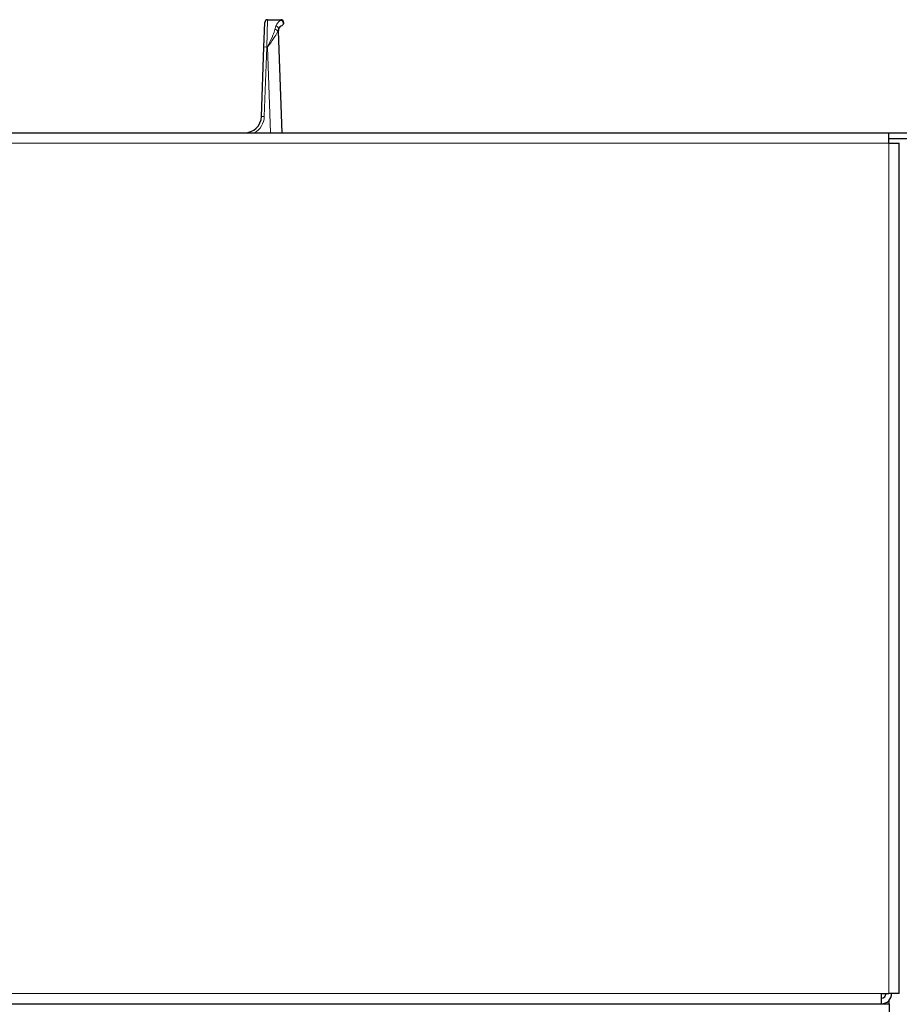
# Model space of a CAD drawing. Units: millimetres. Extents: x 69 to 372, y 22 to 262.
# Drawn here: x 283 to 291, y 149 to 158 of the extents above; entities that cross this region are included whole.
import ezdxf

# ---------------------------------------------------------------- set-up
doc = ezdxf.new("R2010")
doc.units = ezdxf.units.MM

msp = doc.modelspace()

# ---------------------------------------------------------------- linework, layer by layer
at = {"color": 7, "linetype": 'Continuous', "lineweight": 18}
for p, q in [((285.1089, 157.9013), (285.1013, 157.6601)), ((285.226, 157.8956), (285.2258, 157.9013)), ((285.1744, 157.816), (285.1822, 157.8442)), ((285.206, 157.8171), (285.198, 157.8006)), ((285.1013, 157.6601), (285.0799, 157.0461)), ((285.1084, 157.6601), (285.1013, 157.6601)), ((285.1349, 156.9013), (285.1084, 157.6601)), ((248.0904, 156.8113), (290.5954, 156.8113)), ((290.5954, 149.3013), (290.5954, 156.8113)), ((248.0904, 149.3013), (290.5304, 149.3013))]:
    msp.add_line(p, q, dxfattribs=at)
at = {"color": 7, "linetype": 'Continuous', "lineweight": 25}
for p, q in [((285.1089, 157.9013), (285.2258, 157.9013)), ((285.0763, 157.6601), (285.0839, 157.8772)), ((285.2508, 157.8772), (285.251, 157.8721)), ((285.2035, 157.7997), (285.2348, 156.9013)), ((285.0549, 157.0461), (285.0763, 157.6601)), ((285.2137, 157.6535), (285.2086, 157.6535)), ((285.2213, 157.4713), (285.2149, 157.4713)), ((285.2205, 157.3113), (285.2213, 157.3113)), ((285.2269, 157.1292), (285.2277, 157.1292)), ((248.0904, 156.9013), (290.5954, 156.9013)), ((290.5954, 156.8113), (290.5954, 156.9013)), ((290.5954, 156.9013), (290.7704, 156.9013)), ((290.5954, 156.8513), (290.7704, 156.8513)), ((290.5954, 156.8113), (290.6854, 156.8113)), ((290.6854, 149.3013), (290.6854, 156.8113)), ((290.6879, 156.5413), (290.6879, 156.5638)), ((290.6854, 155.3613), (290.6879, 155.3613)), ((290.6879, 150.5613), (290.6854, 150.5613)), ((290.5304, 149.2113), (290.5304, 149.3013)), ((290.5304, 149.3013), (290.5954, 149.3013)), ((290.6854, 149.3013), (290.5954, 149.3013)), ((248.0904, 149.2113), (290.5304, 149.2113)), ((290.5979, 149.2063), (248.1679, 149.2063)), ((290.5979, 149.2063), (290.5979, 149.2418)), ((290.5979, 149.2063), (290.5979, 149.1163))]:
    msp.add_line(p, q, dxfattribs=at)
for centre, radius, start, end in [((285.1089, 157.8763), 0.025, 90, 178), ((285.2258, 157.8763), 0.025, 2, 90), ((285.2534, 157.8014), 0.05, 161.75815, 182), ((285.226, 157.8712), 0.025, 291.47122, 2), ((284.905, 157.0513), 0.15, 270, 358), ((290.5304, 149.3013), 0.04, 270, 0), ((290.5304, 149.3013), 0.09, 270, 0)]:
    msp.add_arc(centre, radius, start, end, dxfattribs=at)
at = {"color": 7, "linetype": 'Continuous', "lineweight": 18}
for centre, radius, start, end in [((285.172, 157.7863), 0.0297, 28.69539, 85.26649), ((285.182, 157.82), 0.0242, 353.01955, 89.41052), ((285.2224, 157.8702), 0.0257, 299.68608, 82.03636), ((285.2263, 157.8709), 0.0247, 2.64091, 90.73115), ((285.1989, 157.7895), 0.0112, 65.86464, 94.49424), ((285.0888, 157.4808), 0.1797, 86.0129, 93.9871), ((284.905, 157.0522), 0.175, 300.44358, 358), ((285.0674, 156.8669), 0.1797, 86.0129, 93.9871)]:
    msp.add_arc(centre, radius, start, end, dxfattribs=at)
for points, knots in [([(285.1084, 157.6601), (285.1085, 157.6603), (285.109, 157.6613), (285.1125, 157.6684), (285.1295, 157.7032), (285.1563, 157.7572), (285.1691, 157.7988), (285.1744, 157.816)], [0, 0, 0, 0, 0.003862, 0.018527, 0.130134, 0.640652, 1, 1, 1, 1]), ([(285.1822, 157.8442), (285.1878, 157.8566), (285.1987, 157.8806), (285.2171, 157.8908), (285.226, 157.8956)], [0, 0, 0, 0, 0.518036, 1, 1, 1, 1]), ([(285.198, 157.8006), (285.1908, 157.7853), (285.1736, 157.7485), (285.1382, 157.7009), (285.1159, 157.6702), (285.1113, 157.664), (285.1093, 157.6613), (285.1085, 157.6603), (285.1084, 157.6601)], [0, 0, 0, 0, 0.363289, 0.8708489, 0.9473187, 0.9784284, 0.9963848, 1, 1, 1, 1])]:
    msp.add_open_spline(points, degree=3, knots=knots, dxfattribs=at)
at = {"color": 7, "linetype": 'Continuous', "lineweight": 25}
msp.add_open_spline([(285.2351, 157.8479), (285.2293, 157.8451), (285.2172, 157.8393), (285.2098, 157.8245), (285.206, 157.8171)], degree=3, knots=[0, 0, 0, 0, 0.4908826, 1, 1, 1, 1], dxfattribs=at)

doc.saveas('drawing.dxf')
